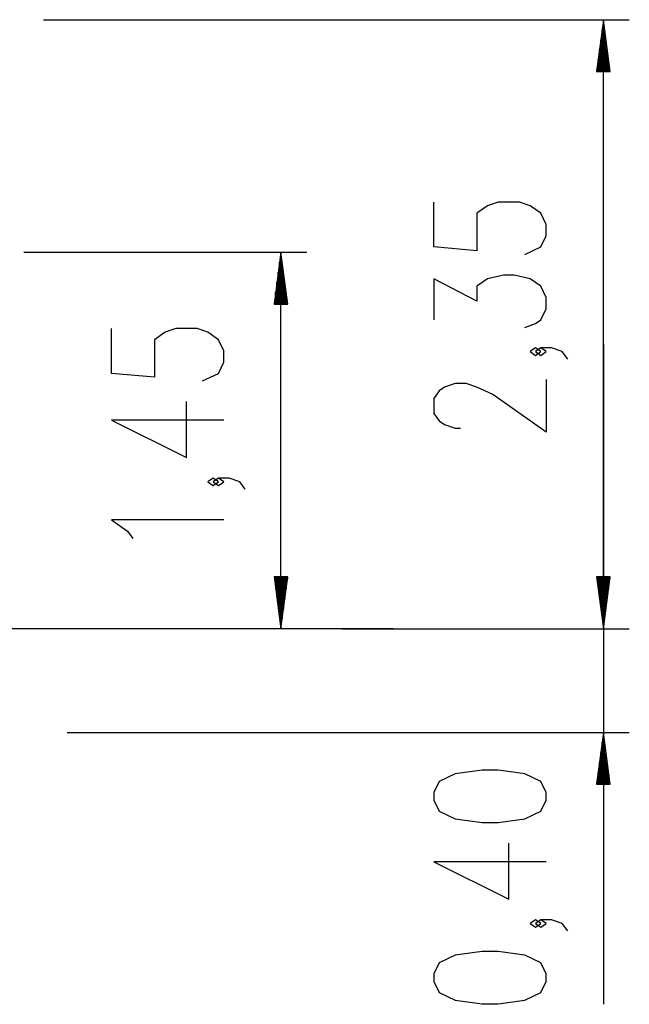
# Model space of a CAD drawing. Units: inches. Extents: x 110 to 185, y 45 to 165.
# Drawn here: x 150 to 174, y 127 to 165 of the extents above; entities that cross this region are included whole.
import ezdxf

# ---------------------------------------------------------------- set-up
doc = ezdxf.new("R2010")
doc.units = ezdxf.units.IN
doc.header["$MEASUREMENT"] = 0
doc.layers.add('Ebene 1', color=7, linetype='Continuous')

# ---------------------------------------------------------------- blocks, each defined once
blk = doc.blocks.new('block 2')
at = {"layer": 'Ebene 1', "color": 179, "lineweight": 25, "true_color": 0x1a171b}
for points in [[(151.055, 164.616), (173.639, 164.616)], [(172.639, 164.616), (172.375, 162.616)], [(172.639, 141.116), (172.639, 164.616)], [(172.902, 162.616), (172.639, 164.616)], [(172.639, 162.616), (172.639, 164.616)], [(172.639, 162.616), (172.639, 164.616)], [(172.588, 162.616), (172.588, 164.23)], [(172.689, 162.616), (172.689, 164.23)], [(172.537, 162.616), (172.537, 163.844)], [(172.74, 162.616), (172.74, 163.844)], [(172.486, 162.616), (172.486, 163.459)], [(172.791, 162.616), (172.791, 163.459)], [(172.435, 162.616), (172.435, 163.073)], [(172.842, 162.616), (172.842, 163.073)], [(172.375, 162.616), (172.902, 162.616)], [(172.385, 162.616), (172.385, 162.687)], [(172.385, 162.616), (172.385, 162.687)], [(172.893, 162.616), (172.893, 162.687)], [(172.893, 162.616), (172.893, 162.687)], [(169.614, 155.558), (170.232, 155.847), (170.439, 156.28), (170.439, 156.714), (170.232, 157.146), (169.82, 157.435), (169.407, 157.58), (168.582, 157.58), (168.17, 157.435), (167.757, 157.146), (167.757, 155.703), (166.107, 155.847), (166.107, 157.58)], [(150.304, 155.646), (161.21, 155.646)], [(160.21, 155.646), (159.946, 153.646)], [(160.21, 141.116), (160.21, 155.646)], [(160.473, 153.646), (160.21, 155.646)], [(160.21, 153.646), (160.21, 155.646)], [(160.21, 153.646), (160.21, 155.646)], [(160.159, 153.646), (160.159, 155.26)], [(160.26, 153.646), (160.26, 155.26)], [(160.108, 153.646), (160.108, 154.875)], [(160.311, 153.646), (160.311, 154.875)], [(169.614, 152.745), (170.026, 152.889), (170.232, 153.034), (170.439, 153.467), (170.439, 153.9), (170.232, 154.333), (169.82, 154.622), (169.201, 154.766), (168.788, 154.766), (168.17, 154.622), (167.757, 154.333), (167.757, 153.756), (166.107, 154.622), (166.107, 153.034)], [(160.057, 153.646), (160.057, 154.489)], [(160.362, 153.646), (160.362, 154.489)], [(160.006, 153.646), (160.006, 154.103)], [(160.413, 153.646), (160.413, 154.103)], [(159.946, 153.646), (160.473, 153.646)], [(159.955, 153.646), (159.955, 153.717)], [(159.955, 153.646), (159.955, 153.717)], [(160.464, 153.646), (160.464, 153.717)], [(160.464, 153.646), (160.464, 153.717)], [(157.185, 150.681), (157.803, 150.97), (158.01, 151.404), (158.01, 151.836), (157.803, 152.27), (157.391, 152.559), (156.978, 152.703), (156.153, 152.703), (155.741, 152.559), (155.329, 152.27), (155.329, 150.826), (153.679, 150.97), (153.679, 152.703)], [(170.232, 151.809), (170.026, 151.953), (169.82, 151.809), (170.026, 151.664), (170.232, 151.809), (170.232, 151.809)], [(171.264, 151.52), (171.057, 151.809), (170.645, 151.953), (170.232, 151.953), (170.026, 151.809), (170.232, 151.664), (170.439, 151.809), (170.232, 151.953)], [(172.639, 152.116), (172.639, 126.628)], [(170.439, 150.728), (170.439, 148.707), (168.376, 150.15), (167.757, 150.439), (167.345, 150.584), (166.932, 150.584), (166.52, 150.439), (166.314, 150.295), (166.107, 150.006), (166.107, 149.429), (166.314, 149.14), (166.52, 148.995), (166.932, 148.851), (167.138, 148.851)], [(158.01, 149.168), (153.679, 149.168), (156.566, 147.724), (156.566, 149.889)], [(157.803, 146.787), (157.597, 146.932), (157.391, 146.787), (157.597, 146.643), (157.803, 146.787), (157.803, 146.787)], [(158.835, 146.499), (158.628, 146.787), (158.216, 146.932), (157.803, 146.932), (157.597, 146.787), (157.803, 146.643), (158.01, 146.787), (157.803, 146.932)], [(158.01, 145.322), (153.679, 145.322), (154.297, 144.889), (154.503, 144.6)], [(160.473, 143.116), (159.946, 143.116)], [(159.946, 143.116), (160.21, 141.116)], [(159.955, 143.116), (159.955, 143.046)], [(159.955, 143.116), (159.955, 143.046)], [(160.006, 143.116), (160.006, 142.66)], [(160.057, 143.116), (160.057, 142.274)], [(160.108, 143.116), (160.108, 141.888)], [(160.159, 143.116), (160.159, 141.502)], [(160.21, 141.116), (160.473, 143.116)], [(160.21, 143.116), (160.21, 141.116)], [(160.21, 143.116), (160.21, 141.116)], [(160.26, 143.116), (160.26, 141.502)], [(160.311, 143.116), (160.311, 141.888)], [(160.362, 143.116), (160.362, 142.274)], [(160.413, 143.116), (160.413, 142.66)], [(160.464, 143.116), (160.464, 143.046)], [(160.464, 143.116), (160.464, 143.046)], [(172.902, 143.116), (172.375, 143.116)], [(172.375, 143.116), (172.639, 141.116)], [(172.902, 143.116), (172.375, 143.116)], [(172.375, 143.116), (172.639, 141.116)], [(172.385, 143.116), (172.385, 143.046)], [(172.385, 143.116), (172.385, 143.046)], [(172.385, 143.116), (172.385, 143.046)], [(172.385, 143.116), (172.385, 143.046)], [(172.435, 143.116), (172.435, 142.66)], [(172.435, 143.116), (172.435, 142.66)], [(172.486, 143.116), (172.486, 142.274)], [(172.486, 143.116), (172.486, 142.274)], [(172.537, 143.116), (172.537, 141.888)], [(172.537, 143.116), (172.537, 141.888)], [(172.588, 143.116), (172.588, 141.502)], [(172.588, 143.116), (172.588, 141.502)], [(172.639, 141.116), (172.902, 143.116)], [(172.639, 143.116), (172.639, 141.116)], [(172.639, 143.116), (172.639, 141.116)], [(172.639, 141.116), (172.902, 143.116)], [(172.639, 143.116), (172.639, 141.116)], [(172.639, 143.116), (172.639, 141.116)], [(172.689, 143.116), (172.689, 141.502)], [(172.689, 143.116), (172.689, 141.502)], [(172.74, 143.116), (172.74, 141.888)], [(172.74, 143.116), (172.74, 141.888)], [(172.791, 143.116), (172.791, 142.274)], [(172.791, 143.116), (172.791, 142.274)], [(172.842, 143.116), (172.842, 142.66)], [(172.842, 143.116), (172.842, 142.66)], [(172.893, 143.116), (172.893, 143.046)], [(172.893, 143.116), (172.893, 143.046)], [(172.893, 143.116), (172.893, 143.046)], [(172.893, 143.116), (172.893, 143.046)], [(162.555, 141.116), (162.445, 141.116), (162.119, 141.116), (161.58, 141.116), (160.836, 141.116), (159.899, 141.116), (158.782, 141.116), (157.502, 141.116), (156.076, 141.116), (154.526, 141.116), (152.874, 141.116), (151.145, 141.116), (149.363, 141.116), (147.555, 141.116)], [(164.555, 141.116), (173.639, 141.116)], [(164.555, 141.116), (173.639, 141.116)], [(151.973, 137.116), (173.639, 137.116)], [(172.639, 137.116), (172.375, 135.116)], [(172.902, 135.116), (172.639, 137.116)], [(172.639, 135.116), (172.639, 137.116)], [(172.639, 135.116), (172.639, 137.116)], [(172.588, 135.116), (172.588, 136.73)], [(172.689, 135.116), (172.689, 136.73)], [(172.537, 135.116), (172.537, 136.345)], [(172.74, 135.116), (172.74, 136.345)], [(170.439, 134.507), (170.439, 134.796), (170.232, 135.229), (169.614, 135.518), (168.582, 135.662), (167.964, 135.662), (166.932, 135.518), (166.314, 135.229), (166.107, 134.796), (166.107, 134.507), (166.314, 134.074), (166.932, 133.785), (167.964, 133.641), (168.582, 133.641), (169.614, 133.785), (170.232, 134.074), (170.439, 134.507), (170.439, 134.507)], [(172.486, 135.116), (172.486, 135.959)], [(172.791, 135.116), (172.791, 135.959)], [(172.435, 135.116), (172.435, 135.573)], [(172.842, 135.116), (172.842, 135.573)], [(172.375, 135.116), (172.902, 135.116)], [(172.385, 135.116), (172.385, 135.187)], [(172.385, 135.116), (172.385, 135.187)], [(172.893, 135.116), (172.893, 135.187)], [(172.893, 135.116), (172.893, 135.187)], [(170.439, 132.127), (166.107, 132.127), (168.995, 130.683), (168.995, 132.849)], [(170.232, 129.747), (170.026, 129.891), (169.82, 129.747), (170.026, 129.603), (170.232, 129.747), (170.232, 129.747)], [(171.264, 129.458), (171.057, 129.747), (170.645, 129.891), (170.232, 129.891), (170.026, 129.747), (170.232, 129.603), (170.439, 129.747), (170.232, 129.891)], [(170.439, 127.511), (170.439, 127.8), (170.232, 128.233), (169.614, 128.522), (168.582, 128.666), (167.964, 128.666), (166.932, 128.522), (166.314, 128.233), (166.107, 127.8), (166.107, 127.511), (166.314, 127.078), (166.932, 126.789), (167.964, 126.645), (168.582, 126.645), (169.614, 126.789), (170.232, 127.078), (170.439, 127.511), (170.439, 127.511)]]:
    blk.add_lwpolyline(points, dxfattribs=at)
blk.add_open_spline([(162.555, 141.116), (162.555, 141.116), (163.419, 141.116), (163.419, 141.116), (163.419, 141.116), (164.046, 141.116), (164.046, 141.116), (164.046, 141.116), (164.427, 141.116), (164.427, 141.116), (164.427, 141.116), (164.555, 141.116), (164.555, 141.116), (164.555, 141.116), (164.427, 141.116), (164.427, 141.116), (164.427, 141.116), (164.046, 141.116), (164.046, 141.116), (164.046, 141.116), (163.419, 141.116), (163.419, 141.116), (163.419, 141.116), (162.555, 141.116), (162.555, 141.116), (162.555, 141.116), (162.555, 141.116), (162.555, 141.116)], degree=3, knots=[0, 0, 0, 0, 1, 1, 1, 2, 2, 2, 3, 3, 3, 4, 4, 4, 5, 5, 5, 6, 6, 6, 7, 7, 7, 8, 8, 8, 9, 9, 9, 9], dxfattribs=at)

msp = doc.modelspace()

# ---------------------------------------------------------------- block references
at = {"layer": 'Ebene 1'}
msp.add_blockref('block 2', (0, 0), dxfattribs=at)

doc.saveas('drawing.dxf')
